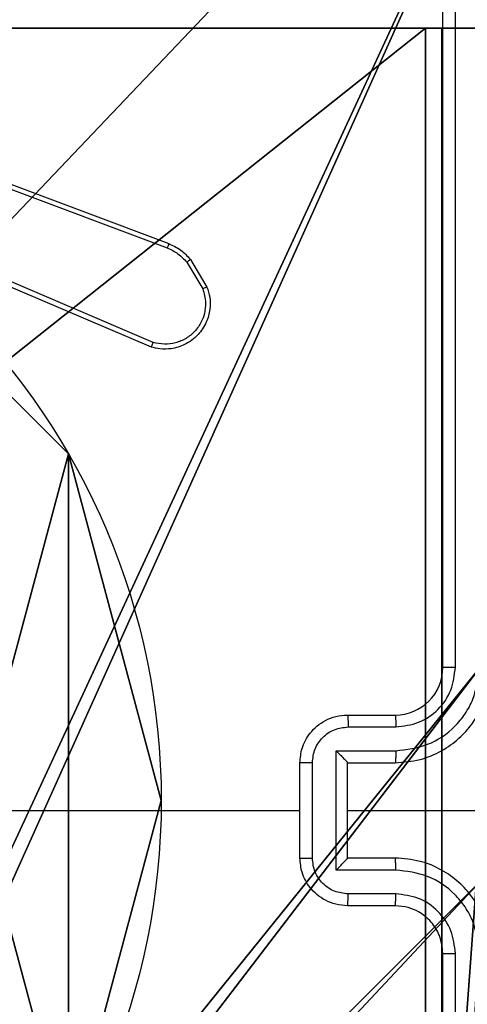
# Model space of a CAD drawing. Units: centimetres. Extents: x -325 to 323, y -237 to 237.
# Drawn here: x 2 to 4, y 73 to 77 of the extents above; entities that cross this region are included whole.
import ezdxf

# ---------------------------------------------------------------- set-up
doc = ezdxf.new("R2010")
doc.units = ezdxf.units.CM
doc.header["$LTSCALE"] = 2.54
doc.layers.get('0').update_dxf_attribs({"true_color": 0xff5454})
doc.layers.add('VP-EQ', color=7, linetype='Continuous', true_color=0x8a3492)
doc.layers.add('VP-HIC', color=6, linetype='Continuous')

# ---------------------------------------------------------------- blocks, each defined once
blk = doc.blocks.new('Komponent_46')
at = {"color": 59, "true_color": 0x614a34}
mesh = blk.add_polyface(dxfattribs=at)
corners = [(9, 0, 188.2241), (4.95, 0.2576, 188.2241), (4.95, 0, 188.2241), (8.7424, 4.0502, 188.2241), (9, 4.0502, 188.2241), (0, 0, 188.2241), (0.2576, 4.05, 188.2241), (0, 4.05, 188.2241), (4.05, 0, 188.2241), (0.2576, 4.95, 188.2241), (4.0498, 8.7424, 188.2241), (4.05, 0.2576, 188.2241), (4.9498, 8.7424, 188.2241), (4.9498, 9, 188.2241), (9, 9, 188.2241), (8.7424, 4.9502, 188.2241), (9, 4.9502, 188.2241), (0, 9, 188.2241), (0, 4.95, 188.2241), (4.0498, 9, 188.2241)]
mesh.append_faces([[corners[k] for k in face] for face in [(0, 1, 2), (3, 0, 4), (5, 6, 7), (14, 15, 16), (9, 17, 18)]], dxfattribs={"vtx0": -1, "color": 59})
mesh.append_faces([[corners[k] for k in face] for face in [(6, 8, 9), (10, 11, 12), (12, 1, 13), (13, 1, 14), (15, 1, 3), (17, 9, 19), (19, 9, 10)]], dxfattribs={"vtx0": -1, "vtx1": -1, "color": 59})
mesh.append_faces([[corners[k] for k in face] for face in [(1, 0, 3), (9, 8, 10), (14, 1, 15)]], dxfattribs={"vtx0": -1, "vtx1": -1, "vtx2": -1, "color": 59})
mesh.append_faces([[corners[k] for k in face] for face in [(6, 5, 8), (10, 8, 11), (12, 11, 1)]], dxfattribs={"vtx0": -1, "vtx2": -1, "color": 59})
mesh = blk.add_polyface(dxfattribs=at)
corners = [(4.0498, 9, 96.4647), (0, 4.95, 96.4647), (0, 9, 96.4647), (0.2576, 4.95, 96.4647), (0.2576, 4.05, 96.4647), (4.9498, 8.7424, 96.4647), (4.05, 0.2576, 96.4647), (4.0498, 8.7424, 96.4647), (4.95, 0.2576, 96.4647), (0, 0, 96.4647), (0, 4.05, 96.4647), (4.05, 0, 96.4647), (9, 9, 96.4647), (4.9498, 9, 96.4647), (4.95, 0, 96.4647), (8.7424, 4.9502, 96.4647), (9, 4.9502, 96.4647), (8.7424, 4.0502, 96.4647), (9, 0, 96.4647), (9, 4.0502, 96.4647)]
mesh.append_faces([[corners[k] for k in face] for face in [(0, 1, 2), (4, 9, 10), (12, 5, 13), (15, 12, 16), (18, 17, 19)]], dxfattribs={"vtx0": -1, "color": 59})
mesh.append_faces([[corners[k] for k in face] for face in [(1, 0, 3), (3, 0, 4), (5, 6, 7), (6, 5, 8), (9, 4, 11), (7, 4, 0), (11, 7, 6), (8, 12, 14), (14, 17, 18), (17, 14, 15)]], dxfattribs={"vtx0": -1, "vtx1": -1, "color": 59})
mesh.append_faces([[corners[k] for k in face] for face in [(11, 4, 7), (5, 12, 8), (14, 12, 15)]], dxfattribs={"vtx0": -1, "vtx1": -1, "vtx2": -1, "color": 59})
blk = doc.blocks.new('Grupuj_203')
at = {"color": 0}
mesh = blk.add_polyface(dxfattribs=at)
corners = [(0.2886, 0, 1.5), (0, 25.7902, 1.5), (0, 0.8098, 1.5), (0.2886, 26.6, 1.5), (9.3114, 0, 1.5), (9.3114, 26.6, 1.5), (9.6, 0.8098, 1.5), (9.6, 25.7902, 1.5)]
mesh.append_faces([[corners[k] for k in face] for face in [(0, 1, 2), (5, 6, 7)]], dxfattribs={"vtx0": -1, "color": 0})
mesh.append_faces([[corners[k] for k in face] for face in [(1, 0, 3), (3, 4, 5)]], dxfattribs={"vtx0": -1, "vtx1": -1, "color": 0})
mesh.append_faces([[corners[k] for k in face] for face in [(3, 0, 4), (5, 4, 6)]], dxfattribs={"vtx0": -1, "vtx2": -1, "color": 0})
mesh = blk.add_polyface(dxfattribs=at)
corners = [(0, 25.7902), (0.2886, 0), (0, 0.8098), (0.2886, 26.6), (9.3114, 0), (9.3114, 26.6), (9.6, 25.7902), (9.6, 0.8098)]
mesh.append_faces([[corners[k] for k in face] for face in [(0, 1, 2), (4, 6, 7)]], dxfattribs={"vtx0": -1, "color": 0})
mesh.append_faces([[corners[k] for k in face] for face in [(1, 3, 4)]], dxfattribs={"vtx0": -1, "vtx1": -1, "color": 0})
mesh.append_faces([[corners[k] for k in face] for face in [(1, 0, 3), (4, 3, 5), (4, 5, 6)]], dxfattribs={"vtx0": -1, "vtx2": -1, "color": 0})
blk = doc.blocks.new('3DGeom_3912_Defintion_1')
at = {"color": 18, "true_color": 0x030303, "yscale": 0.3564000000000001, "rotation": 360}
blk.add_blockref('Grupuj_203', (-4.7217, -4.7842, -0.4824), dxfattribs=at)
blk = doc.blocks.new('Grupuj_150')
at = {"color": 0, "extrusion": (8.93165e-17, -4.44089e-16, -1)}
blk.add_blockref('3DGeom_3912_Defintion_1', (-4.8783, 4.7842, -189.2417), dxfattribs=at)
at = {"color": 0}
blk.add_blockref('Komponent_46', (0.3, 0.3), dxfattribs=at)
blk = doc.blocks.new('noga_WOODEN_LOW')
at = {"color": 0}
blk.add_blockref('Grupuj_150', (0, 0), dxfattribs=at)
blk = doc.blocks.new('Grupuj_89')
at = {"color": 0}
for p, q in [((4.7061, 3.6414), (4.7061, 3.6414, 9.3756)), ((4.7061, 3.6414), (4.7061, 3.6414, 9.3756)), ((5.0958, 2.187), (5.0958, 2.187, 9.3756)), ((5.0958, 2.187), (5.0958, 2.187, 9.3756))]:
    blk.add_line(p, q, dxfattribs=at)
for centre in [(2.187, 2.187), (2.187, 2.187, 9.3756), (2.187, 2.187), (2.187, 2.187, 9.3756), (2.187, 2.187), (2.187, 2.187, 9.3756), (2.187, 2.187), (2.187, 2.187, 9.3756), (2.187, 2.187), (2.187, 2.187, 9.3756), (2.187, 2.187), (2.187, 2.187, 9.3756), (2.187, 2.187), (2.187, 2.187, 9.3756), (2.187, 2.187), (2.187, 2.187, 9.3756), (2.187, 2.187), (2.187, 2.187, 9.3756), (2.187, 2.187), (2.187, 2.187, 9.3756), (2.187, 2.187), (2.187, 2.187, 9.3756), (2.187, 2.187), (2.187, 2.187, 9.3756), (2.187, 2.187), (2.187, 2.187, 9.3756)]:
    blk.add_circle(centre, 2.9088, dxfattribs=at)
mesh = blk.add_polyface(dxfattribs=at)
corners = [(-0.332, 3.6414), (-0.332, 0.7327), (-0.7217, 2.187), (0.7327, 4.7061), (0.7327, -0.332), (2.187, -0.7217), (2.187, 5.0958), (3.6414, 4.7061), (3.6414, -0.332), (4.7061, 3.6414), (4.7061, 0.7327), (5.0958, 2.187)]
mesh.append_faces([[corners[k] for k in face] for face in [(0, 1, 2), (10, 9, 11)]], dxfattribs={"vtx0": -1, "color": 0})
mesh.append_faces([[corners[k] for k in face] for face in [(1, 3, 4), (4, 3, 5), (5, 7, 8), (8, 9, 10)]], dxfattribs={"vtx0": -1, "vtx1": -1, "color": 0})
mesh.append_faces([[corners[k] for k in face] for face in [(1, 0, 3), (5, 3, 6), (5, 6, 7), (8, 7, 9)]], dxfattribs={"vtx0": -1, "vtx2": -1, "color": 0})
mesh = blk.add_polyface(dxfattribs=at)
corners = [(-0.332, 0.7327, 9.3756), (-0.332, 3.6414, 9.3756), (-0.7217, 2.187, 9.3756), (0.7327, -0.332, 9.3756), (0.7327, 4.7061, 9.3756), (2.187, -0.7217, 9.3756), (2.187, 5.0958, 9.3756), (3.6414, -0.332, 9.3756), (3.6414, 4.7061, 9.3756), (4.7061, 0.7327, 9.3756), (4.7061, 3.6414, 9.3756), (5.0958, 2.187, 9.3756)]
mesh.append_faces([[corners[k] for k in face] for face in [(0, 1, 2), (10, 9, 11)]], dxfattribs={"vtx0": -1, "color": 0})
mesh.append_faces([[corners[k] for k in face] for face in [(1, 3, 4), (4, 5, 6), (6, 7, 8), (8, 9, 10)]], dxfattribs={"vtx0": -1, "vtx1": -1, "color": 0})
mesh.append_faces([[corners[k] for k in face] for face in [(1, 0, 3), (4, 3, 5), (6, 5, 7), (8, 7, 9)]], dxfattribs={"vtx0": -1, "vtx2": -1, "color": 0})
mesh = blk.add_polyface(dxfattribs=at)
corners = [(3.6414, 4.7061), (4.7061, 3.6414, 9.3756), (4.7061, 3.6414), (3.6414, 4.7061, 9.3756)]
mesh.append_faces([[corners[k] for k in face] for face in [(0, 1, 2), (1, 0, 3)]], dxfattribs={"vtx0": -1, "color": 0})
mesh = blk.add_polyface(dxfattribs=at)
corners = [(4.7061, 3.6414), (5.0958, 2.187, 9.3756), (5.0958, 2.187), (4.7061, 3.6414, 9.3756)]
mesh.append_faces([[corners[k] for k in face] for face in [(0, 1, 2), (1, 0, 3)]], dxfattribs={"vtx0": -1, "color": 0})
mesh = blk.add_polyface(dxfattribs=at)
corners = [(5.0958, 2.187), (4.7061, 0.7327, 9.3756), (4.7061, 0.7327), (5.0958, 2.187, 9.3756)]
mesh.append_faces([[corners[k] for k in face] for face in [(0, 1, 2), (1, 0, 3)]], dxfattribs={"vtx0": -1, "color": 0})
blk = doc.blocks.new('Grupuj_82')
at = {"color": 0}
for p, q in [((0.8825, 6.5, 0.5), (9.2052, 6.5, 0.5)), ((0.8825, 6.5, 0.5), (9.2052, 6.5, 0.5)), ((9.1365, 6.5), (0.9511, 6.5)), ((9.1365, 6.5), (0.9511, 6.5)), ((9.1365, 0), (9.1365, 6.5)), ((9.1365, 0), (9.1365, 6.5)), ((9.5877, 6.5, 0.8825), (9.2052, 6.5, 0.5)), ((9.5877, 6.5, 0.8825), (9.2052, 6.5, 0.5)), ((9.2052, 0, 0.5), (9.2052, 6.5, 0.5)), ((9.2052, 0, 0.5), (9.2052, 6.5, 0.5))]:
    blk.add_line(p, q, dxfattribs=at)
at = {"color": 0, "extrusion": (-3.79496e-14, 1, 7.51991e-17)}
blk.add_arc((-9.1365, 0.9511, 6.5), 0.9511, 180, 270, dxfattribs=at)
blk.add_arc((-9.1365, 0.9511, 6.5), 0.9511, 180, 270, dxfattribs=at)
blk.add_arc((-9.1365, 0.9511, 6.5), 0.9511, 180, 270, dxfattribs=at)
blk.add_arc((-9.1365, 0.9511, 6.5), 0.9511, 180, 270, dxfattribs=at)
at = {"color": 0}
mesh = blk.add_polyface(dxfattribs=at)
corners = [(0, 6.5, 0.9511), (0.8825, 6.5, 0.5), (0.1274, 6.5, 0.4756), (0.5, 6.5, 0.8825), (0.5, 6.5, 7.5), (0, 6.5, 7.5), (0.4756, 6.5, 0.1274), (9.1365, 6.5), (0.9511, 6.5), (9.6121, 6.5, 0.1274), (9.9603, 6.5, 0.4756), (9.2052, 6.5, 0.5), (10.0877, 6.5, 0.9511), (9.5877, 6.5, 0.8825), (9.5877, 6.5, 7.5), (10.0877, 6.5, 7.5)]
mesh.append_faces([[corners[k] for k in face] for face in [(4, 0, 5), (6, 7, 8), (12, 14, 15)]], dxfattribs={"vtx0": -1, "color": 0})
mesh.append_faces([[corners[k] for k in face] for face in [(0, 1, 2), (1, 0, 3), (3, 0, 4), (7, 6, 9), (9, 6, 10), (10, 11, 12), (11, 2, 1)]], dxfattribs={"vtx0": -1, "vtx1": -1, "color": 0})
mesh.append_faces([[corners[k] for k in face] for face in [(10, 2, 11)]], dxfattribs={"vtx0": -1, "vtx1": -1, "vtx2": -1, "color": 0})
mesh.append_faces([[corners[k] for k in face] for face in [(10, 6, 2), (12, 11, 13), (12, 13, 14)]], dxfattribs={"vtx0": -1, "vtx2": -1, "color": 0})
mesh = blk.add_polyface(dxfattribs=at)
corners = [(9.2052, 0, 0.5), (0.8825, 6.5, 0.5), (0.8825, 0, 0.5), (9.2052, 6.5, 0.5)]
mesh.append_faces([[corners[k] for k in face] for face in [(0, 1, 2), (1, 0, 3)]], dxfattribs={"vtx0": -1, "color": 0})
mesh = blk.add_polyface(dxfattribs=at)
corners = [(9.1365, 6.5), (0.9511, 0), (0.9511, 6.5), (9.1365, 0)]
mesh.append_faces([[corners[k] for k in face] for face in [(0, 1, 2), (1, 0, 3)]], dxfattribs={"vtx0": -1, "color": 0})
mesh = blk.add_polyface(dxfattribs=at)
corners = [(9.6121, 6.5, 0.1274), (9.1365, 0), (9.1365, 6.5), (9.6121, 0, 0.1274)]
mesh.append_faces([[corners[k] for k in face] for face in [(0, 1, 2), (1, 0, 3)]], dxfattribs={"vtx0": -1, "color": 0})
mesh = blk.add_polyface(dxfattribs=at)
corners = [(9.5877, 6.5, 0.8825), (9.2052, 0, 0.5), (9.5877, 0, 0.8825), (9.2052, 6.5, 0.5)]
mesh.append_faces([[corners[k] for k in face] for face in [(0, 1, 2), (1, 0, 3)]], dxfattribs={"vtx0": -1, "color": 0})
blk = doc.blocks.new('Grupuj_62')
at = {"color": 0}
for name, p in [('Grupuj_82', (0, 0, 9.5033)), ('Grupuj_89', (2.9313, 1.0733, 0.2))]:
    blk.add_blockref(name, p, dxfattribs=at)
blk = doc.blocks.new('kotwa_WOODEN_LOW')
at = {"color": 254, "true_color": 0xe2e2e2}
blk.add_blockref('Grupuj_62', (0, 0), dxfattribs=at)
blk = doc.blocks.new('Grupuj_63')
at = {"color": 0}
for name, p in [('noga_WOODEN_LOW', (0.33, 0, -86.6607)), ('kotwa_WOODEN_LOW', (0, 1.4226, -0.2))]:
    blk.add_blockref(name, p, dxfattribs=at)
blk = doc.blocks.new('Grupuj_1')
at = {"color": 0}
blk.add_blockref('Grupuj_63', (168.8113, 156.2473, 0.1726), dxfattribs=at)
blk = doc.blocks.new('1437')
at = {"color": 7, "linetype": 'Continuous', "lineweight": 25}
for p, q in [((1850.9272, 678.2234), (1850.9272, 681.2234)), ((1850.9797, 678.2238), (1850.9798, 681.2258)), ((1848.5371, 680.4453), (1849.7702, 679.9825)), ((1848.5431, 680.4635), (1849.7765, 680.0007)), ((1849.7112, 679.5863), (1848.8751, 679.9426)), ((1849.8672, 679.9347), (1849.9368, 679.8185)), ((1849.7036, 679.567), (1848.8669, 679.9236)), ((1849.8523, 679.9229), (1849.919, 679.8114)), ((1850.5272, 678.0234), (1850.7272, 678.0234)), ((1850.5294, 677.9737), (1850.7295, 677.9737)), ((1850.4794, 677.8736), (1850.7295, 677.8736)), ((1850.4794, 677.3733), (1850.4794, 677.8736)), ((1850.3272, 677.4234), (1850.3272, 677.8234)), ((1850.3793, 677.4233), (1850.3793, 677.8236)), ((1850.5272, 677.8234), (1850.5272, 677.8235)), ((1850.5272, 677.8234), (1850.7272, 677.8234)), ((1850.5272, 677.4234), (1850.5272, 677.8234)), ((1848.7299, 677.6234), (1850.3272, 677.6234)), ((1850.5272, 677.6234), (1851.7644, 677.6234)), ((1850.7272, 677.4234), (1850.5272, 677.4234)), ((1850.5272, 677.4234), (1850.5272, 677.4234)), ((1850.7295, 677.3733), (1850.4794, 677.3733)), ((1850.7295, 677.2732), (1850.5294, 677.2732)), ((1850.7272, 677.2234), (1850.5272, 677.2234)), ((1850.9272, 674.0234), (1850.9272, 677.0234)), ((1850.9798, 674.0211), (1850.9797, 677.023))]:
    blk.add_line(p, q, dxfattribs=at)
blk.add_arc((1850.7272, 678.2234), 0.2, 269.9983, 359.9983, dxfattribs=at)
for points, knots in [([(1849.7765, 680.0007), (1849.7764, 680.0003), (1849.7763, 679.9995), (1849.7746, 679.9948), (1849.7725, 679.9888), (1849.7709, 679.9846), (1849.7702, 679.9825)], [0, 0, 0, 0, 0.279356, 0.558907, 0.779384, 1, 1, 1, 1]), ([(1849.7702, 679.9825), (1849.7858, 679.9754), (1849.8172, 679.961), (1849.8406, 679.9356), (1849.8523, 679.9229)], [0, 0, 0, 0, 0.499956, 1, 1, 1, 1]), ([(1849.7765, 680.0007), (1849.794, 679.9926), (1849.8287, 679.9768), (1849.8545, 679.9487), (1849.8672, 679.9347)], [0, 0, 0, 0, 0.505589, 1, 1, 1, 1]), ([(1849.8672, 679.9347), (1849.8669, 679.9345), (1849.8663, 679.9341), (1849.8624, 679.9309), (1849.8575, 679.927), (1849.854, 679.9243), (1849.8523, 679.9229)], [0, 0, 0, 0, 0.279423, 0.55882, 0.779424, 1, 1, 1, 1]), ([(1849.9368, 679.8185), (1849.9413, 679.8044), (1849.951, 679.7742), (1849.9509, 679.7231), (1849.9359, 679.6681), (1849.9006, 679.6146), (1849.848, 679.5757), (1849.7908, 679.5584), (1849.7426, 679.5572), (1849.7154, 679.564), (1849.7036, 679.567)], [0, 0, 0, 0, 0.103783, 0.221737, 0.353874, 0.50019, 0.664924, 0.803211, 0.914952, 1, 1, 1, 1]), ([(1849.919, 679.8114), (1849.9245, 679.7918), (1849.934, 679.7577), (1849.928, 679.7096), (1849.9129, 679.6688), (1849.8875, 679.632), (1849.8502, 679.6015), (1849.8059, 679.5828), (1849.7579, 679.5762), (1849.7268, 679.5829), (1849.7112, 679.5863)], [0, 0, 0, 0, 0.1586459, 0.2769082, 0.3748791, 0.4999993, 0.625004, 0.7500516, 0.8749895, 1, 1, 1, 1]), ([(1849.9368, 679.8185), (1849.9365, 679.8184), (1849.9359, 679.8182), (1849.9319, 679.8166), (1849.926, 679.8142), (1849.9213, 679.8124), (1849.919, 679.8114)], [0, 0, 0, 0, 0.250285, 0.500244, 0.749783, 1, 1, 1, 1]), ([(1849.7036, 679.567), (1849.7037, 679.5672), (1849.704, 679.5676), (1849.7052, 679.5706), (1849.7066, 679.5742), (1849.708, 679.5777), (1849.7095, 679.5818), (1849.7106, 679.5848), (1849.7112, 679.5863)], [0, 0, 0, 0, 0.205868, 0.440516, 0.569081, 0.70512, 0.848775, 1, 1, 1, 1]), ([(1850.7272, 677.8234), (1850.7623, 677.8261), (1850.8299, 677.8312), (1850.921, 677.8696), (1850.9948, 677.9218), (1851.0649, 677.9997), (1851.1173, 678.1021), (1851.1242, 678.1863), (1851.1272, 678.2234)], [0, 0, 0, 0, 0.167573, 0.323022, 0.466384, 0.597614, 0.822855, 1, 1, 1, 1]), ([(1850.7295, 677.8736), (1850.7752, 677.8791), (1850.8666, 677.8902), (1850.9641, 677.9573), (1851.0223, 678.0276), (1851.0667, 678.1088), (1851.0746, 678.1779), (1851.0798, 678.2238)], [0, 0, 0, 0, 0.2496015, 0.4992374, 0.6235719, 0.7498718, 1, 1, 1, 1]), ([(1850.7295, 677.9737), (1850.7623, 677.9775), (1850.8278, 677.9851), (1850.9105, 678.0428), (1850.9677, 678.1257), (1850.9757, 678.1911), (1850.9797, 678.2238)], [0, 0, 0, 0, 0.250446, 0.50014, 0.750105, 1, 1, 1, 1]), ([(1850.9272, 678.2234), (1850.9274, 678.2235), (1850.9278, 678.2235), (1850.9311, 678.2236), (1850.9359, 678.2237), (1850.9425, 678.2237), (1850.9506, 678.2238), (1850.9597, 678.2238), (1850.9696, 678.2238), (1850.9763, 678.2238), (1850.9797, 678.2238)], [0, 0, 0, 0, 0.1249922, 0.2502137, 0.3753574, 0.4999432, 0.6246506, 0.7497592, 0.8750527, 1, 1, 1, 1]), ([(1850.3272, 677.8234), (1850.329, 677.8436), (1850.3329, 677.888), (1850.3617, 677.9403), (1850.3979, 677.9781), (1850.4345, 678.0025), (1850.4785, 678.0199), (1850.5106, 678.0222), (1850.5272, 678.0234)], [0, 0, 0, 0, 0.1927313, 0.4231699, 0.5530999, 0.6925453, 0.8415188, 1, 1, 1, 1]), ([(1850.5272, 678.0234), (1850.5275, 678.0225), (1850.5282, 678.0205), (1850.5289, 678.0073), (1850.5293, 677.9909), (1850.5294, 677.9794), (1850.5294, 677.9737)], [0, 0, 0, 0, 0.2799286, 0.5590115, 0.7794664, 1, 1, 1, 1]), ([(1850.7272, 678.0234), (1850.7275, 678.0227), (1850.7281, 678.0211), (1850.7289, 678.0097), (1850.7294, 677.9932), (1850.7295, 677.9802), (1850.7295, 677.9737)], [0, 0, 0, 0, 0.250144, 0.500051, 0.749901, 1, 1, 1, 1]), ([(1850.3793, 677.8236), (1850.3816, 677.8433), (1850.3862, 677.8826), (1850.4208, 677.9322), (1850.4706, 677.9665), (1850.5098, 677.9713), (1850.5294, 677.9737)], [0, 0, 0, 0, 0.250435, 0.500132, 0.750102, 1, 1, 1, 1]), ([(1850.4794, 677.8736), (1850.4849, 677.8681), (1850.4958, 677.857), (1850.5089, 677.8436), (1850.5179, 677.8341), (1850.5232, 677.8284), (1850.5266, 677.8246), (1850.527, 677.8239), (1850.5272, 677.8235)], [0, 0, 0, 0, 0.251377, 0.502431, 0.646455, 0.775594, 0.892447, 1, 1, 1, 1]), ([(1850.7295, 677.8736), (1850.7295, 677.867), (1850.7294, 677.8539), (1850.7289, 677.8373), (1850.7281, 677.8258), (1850.7275, 677.8242), (1850.7272, 677.8234)], [0, 0, 0, 0, 0.250262, 0.500048, 0.749929, 1, 1, 1, 1]), ([(1850.3793, 677.8236), (1850.3759, 677.8236), (1850.3692, 677.8236), (1850.3594, 677.8236), (1850.3503, 677.8235), (1850.3424, 677.8235), (1850.3358, 677.8235), (1850.331, 677.8235), (1850.3278, 677.8235), (1850.3274, 677.8234), (1850.3272, 677.8234)], [0, 0, 0, 0, 0.125024, 0.250266, 0.375259, 0.499968, 0.624669, 0.749752, 0.874985, 1, 1, 1, 1]), ([(1850.3272, 677.4234), (1850.3274, 677.4234), (1850.3278, 677.4234), (1850.331, 677.4234), (1850.3358, 677.4234), (1850.3424, 677.4234), (1850.3503, 677.4233), (1850.3594, 677.4233), (1850.3692, 677.4233), (1850.3759, 677.4233), (1850.3793, 677.4233)], [0, 0, 0, 0, 0.125015, 0.2502483, 0.375331, 0.5000323, 0.6247413, 0.7497338, 0.8749758, 1, 1, 1, 1]), ([(1850.5272, 677.2234), (1850.5106, 677.2246), (1850.4785, 677.2269), (1850.4345, 677.2444), (1850.3979, 677.2688), (1850.3617, 677.3066), (1850.3329, 677.3589), (1850.329, 677.4032), (1850.3272, 677.4234)], [0, 0, 0, 0, 0.158483, 0.307458, 0.446905, 0.576863, 0.807304, 1, 1, 1, 1]), ([(1850.5294, 677.2732), (1850.5098, 677.2756), (1850.4706, 677.2804), (1850.4208, 677.3146), (1850.3862, 677.3643), (1850.3816, 677.4036), (1850.3793, 677.4233)], [0, 0, 0, 0, 0.2498947, 0.4998332, 0.7495686, 1, 1, 1, 1]), ([(1850.4794, 677.3733), (1850.4849, 677.3788), (1850.4958, 677.3899), (1850.5089, 677.4033), (1850.518, 677.4128), (1850.5232, 677.4184), (1850.5266, 677.4223), (1850.527, 677.423), (1850.5272, 677.4234)], [0, 0, 0, 0, 0.25146, 0.502371, 0.646467, 0.775713, 0.892457, 1, 1, 1, 1]), ([(1850.7295, 677.3733), (1850.7295, 677.3798), (1850.7294, 677.3929), (1850.7289, 677.4096), (1850.7281, 677.4211), (1850.7275, 677.4226), (1850.7272, 677.4234)], [0, 0, 0, 0, 0.25015, 0.499974, 0.749892, 1, 1, 1, 1]), ([(1851.1272, 677.0234), (1851.1242, 677.0605), (1851.1173, 677.1448), (1851.0649, 677.2472), (1850.9948, 677.325), (1850.921, 677.3773), (1850.8299, 677.4156), (1850.7623, 677.4208), (1850.7272, 677.4234)], [0, 0, 0, 0, 0.177144, 0.402401, 0.53363, 0.67698, 0.832428, 1, 1, 1, 1]), ([(1851.0798, 677.023), (1851.0746, 677.069), (1851.0667, 677.1381), (1851.0223, 677.2193), (1850.9641, 677.2896), (1850.8666, 677.3567), (1850.7752, 677.3678), (1850.7295, 677.3733)], [0, 0, 0, 0, 0.250124, 0.376422, 0.500771, 0.750403, 1, 1, 1, 1]), ([(1850.5272, 677.2234), (1850.5275, 677.2244), (1850.5282, 677.2263), (1850.5289, 677.2396), (1850.5293, 677.256), (1850.5294, 677.2675), (1850.5294, 677.2732)], [0, 0, 0, 0, 0.27989, 0.559149, 0.779497, 1, 1, 1, 1]), ([(1850.7272, 677.2234), (1850.7275, 677.2242), (1850.7281, 677.2258), (1850.7289, 677.2371), (1850.7294, 677.2537), (1850.7295, 677.2667), (1850.7295, 677.2732)], [0, 0, 0, 0, 0.250107, 0.499976, 0.749789, 1, 1, 1, 1]), ([(1850.9797, 677.023), (1850.9759, 677.0559), (1850.9682, 677.1214), (1850.9105, 677.2042), (1850.8276, 677.2613), (1850.7622, 677.2692), (1850.7295, 677.2732)], [0, 0, 0, 0, 0.250435, 0.500135, 0.750065, 1, 1, 1, 1]), ([(1850.9272, 677.0234), (1850.9243, 677.0491), (1850.919, 677.0971), (1850.88, 677.1582), (1850.8324, 677.1967), (1850.7796, 677.2193), (1850.7456, 677.222), (1850.7272, 677.2234)], [0, 0, 0, 0, 0.2443945, 0.4568554, 0.6746133, 0.8239692, 1, 1, 1, 1]), ([(1850.9272, 677.0234), (1850.9274, 677.0234), (1850.9278, 677.0234), (1850.9311, 677.0233), (1850.9359, 677.0232), (1850.9425, 677.0232), (1850.9506, 677.0231), (1850.9597, 677.0231), (1850.9696, 677.0231), (1850.9763, 677.023), (1850.9797, 677.023)], [0, 0, 0, 0, 0.124986, 0.250201, 0.375197, 0.499968, 0.624669, 0.749771, 0.875059, 1, 1, 1, 1])]:
    blk.add_open_spline(points, degree=3, knots=knots, dxfattribs=at)
blk = doc.blocks.new('wd1437 2d')
at = {"layer": 'VP-EQ', "color": 0}
blk.add_blockref('1437', (0, 0), dxfattribs=at)

msp = doc.modelspace()

# ---------------------------------------------------------------- block references
at = {"color": 0}
msp.add_blockref('Grupuj_1', (-173.864, -86.7967), dxfattribs=at)
at = {"layer": 'VP-HIC', "color": 0}
msp.add_blockref('wd1437 2d', (-1846.7705, -603.5314), dxfattribs=at)

doc.saveas('drawing.dxf')
